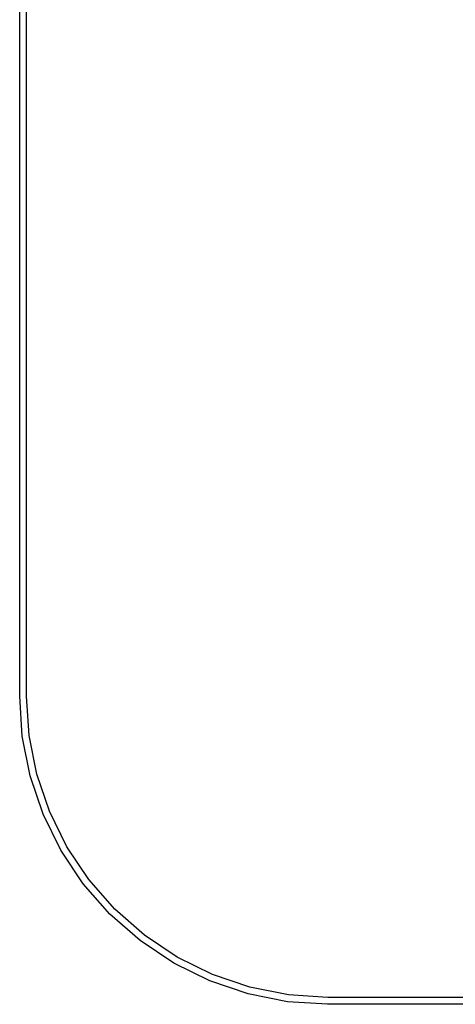
# Model space of a CAD drawing. Units: centimetres. Extents: x 65 to 622, y -2 to 161.
# Drawn here: x 65 to 80, y 32 to 64 of the extents above; entities that cross this region are included whole.
import ezdxf

# ---------------------------------------------------------------- set-up
doc = ezdxf.new("R2010")
doc.units = ezdxf.units.CM
doc.layers.add('Edges', color=7, linetype='Continuous')

# ---------------------------------------------------------------- blocks, each defined once
blk = doc.blocks.new('Manicure nail salon table pl')
at = {"layer": 'Edges'}
for p, q in [((65.179, 41.979), (65.179, 101.994)), ((65.409, 41.986), (65.409, 101.986)), ((65.266, 40.651), (65.179, 41.979)), ((65.494, 40.681), (65.409, 41.986)), ((65.527, 39.339), (65.266, 40.651)), ((65.749, 39.398), (65.494, 40.681)), ((65.957, 38.071), (65.527, 39.339)), ((66.17, 38.16), (65.749, 39.398)), ((66.549, 36.871), (65.957, 38.071)), ((66.748, 36.986), (66.17, 38.16)), ((67.475, 35.899), (66.748, 36.986)), ((67.292, 35.758), (66.549, 36.871)), ((68.175, 34.752), (67.292, 35.758)), ((68.338, 34.915), (67.475, 35.899)), ((69.181, 33.87), (68.175, 34.752)), ((69.321, 34.053), (68.338, 34.915)), ((70.409, 33.326), (69.321, 34.053)), ((70.293, 33.127), (69.181, 33.87)), ((71.582, 32.748), (70.409, 33.326)), ((71.494, 32.535), (70.293, 33.127)), ((72.82, 32.327), (71.582, 32.748)), ((72.761, 32.104), (71.494, 32.535)), ((74.073, 31.843), (72.761, 32.104)), ((74.103, 32.072), (72.82, 32.327)), ((75.409, 31.986), (74.103, 32.072)), ((75.401, 31.756), (74.073, 31.843)), ((102.432, 31.756), (75.401, 31.756)), ((102.409, 31.986), (75.409, 31.986))]:
    blk.add_line(p, q, dxfattribs=at)

msp = doc.modelspace()

# ---------------------------------------------------------------- block references
msp.add_blockref('Manicure nail salon table pl', (0, 0))

doc.saveas('drawing.dxf')
